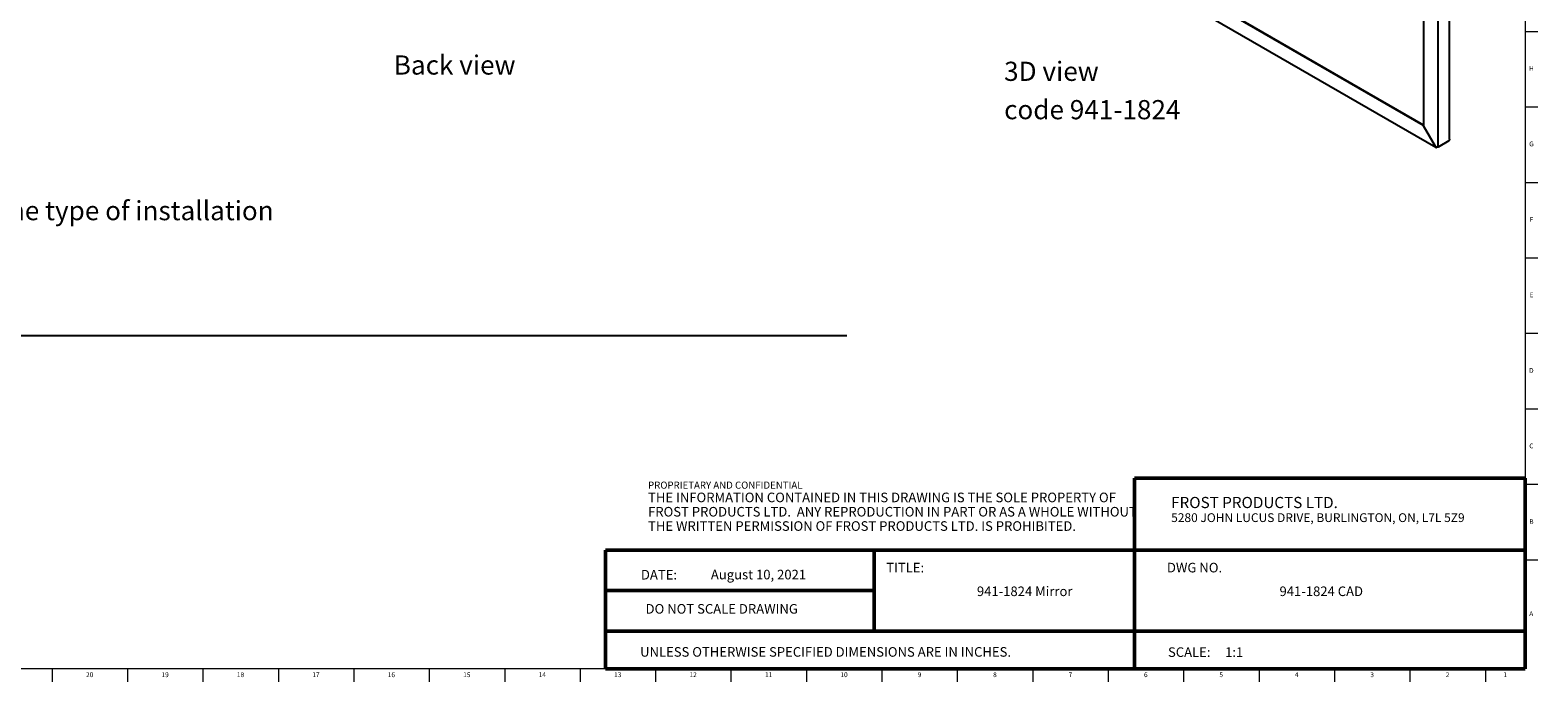
# Model space of a CAD drawing. Units: inches. Extents: x 0.2 to 69.8, y 0.2 to 49.8.
# Drawn here: x 30.5 to 69.8, y 0.2 to 17.2 of the extents above; entities that cross this region are included whole.
import ezdxf

# ---------------------------------------------------------------- set-up
doc = ezdxf.new("R2010")
doc.units = ezdxf.units.IN
doc.header["$MEASUREMENT"] = 0
doc.linetypes.add('SLD-Solid', pattern=[0])
for name, color, linetype in [('DIMS', 5, 'SLD-Solid'), ('NOTES', 1, 'SLD-Solid'), ('TITLE', 8, 'SLD-Solid')]:
    doc.layers.add(name, color=color, linetype=linetype)
doc.styles.add('SLDTEXTSTYLE0', font='ARIAL.TTF', dxfattribs={"width": 0.948})
doc.styles.add('SLDTEXTSTYLE1', font='GOTHIC.TTF', dxfattribs={"width": 0.913})
doc.styles.add('SLDTEXTSTYLE2', font='ARIALNB.TTF', dxfattribs={"width": 0.87})
doc.styles.add('SLDTEXTSTYLE3', font='ARIALN.TTF', dxfattribs={"width": 0.87})

# ---------------------------------------------------------------- blocks, each defined once
blk = doc.blocks.new('SW_NOTE_0')
at = {"layer": 'NOTES', "color": 0, "attachment_point": 1, "style": 'SLDTEXTSTYLE0'}
for s, insert, char_height in [('FROST PRODUCTS LTD.', (0, 0.376), 0.29167), ('5280 JOHN LUCUS DRIVE, BURLINGTON, ON, L7L 5Z9', (0, -0.05), 0.22917)]:
    blk.add_mtext(s, dxfattribs=dict(at, insert=insert, char_height=char_height))
blk = doc.blocks.new('SW_NOTE_0_1')
at = {"layer": 'NOTES', "color": 0, "attachment_point": 1}
for s, insert, char_height, style in [('PROPRIETARY AND CONFIDENTIAL', (0, 0.238), 0.18473, 'SLDTEXTSTYLE2'), ('THE INFORMATION CONTAINED IN THIS DRAWING IS THE SOLE PROPERTY OF ', (0, -0.05), 0.25, 'SLDTEXTSTYLE3'), ('FROST PRODUCTS LTD.  ANY REPRODUCTION IN PART OR AS A WHOLE WITHOUT ', (0, -0.423), 0.25, 'SLDTEXTSTYLE3'), ('THE WRITTEN PERMISSION OF FROST PRODUCTS LTD. IS PROHIBITED.', (0, -0.796), 0.25, 'SLDTEXTSTYLE3')]:
    blk.add_mtext(s, dxfattribs=dict(at, insert=insert, char_height=char_height, style=style))
blk = doc.blocks.new('SW_NOTE_0_2')
at = {"layer": 'NOTES', "color": 0, "char_height": 0.5, "attachment_point": 1, "style": 'SLDTEXTSTYLE1'}
for s, insert in [('3D view', (0, 0.639)), ('code 941-1824', (0, -0.361))]:
    blk.add_mtext(s, dxfattribs=dict(at, insert=insert))

msp = doc.modelspace()

# ---------------------------------------------------------------- linework, layer by layer
at = {"color": 7, "linetype": 'SLD-Solid', "lineweight": 25}
for p, q in [((67.5299064, 14.3170644), (67.5299064, 33.9038682)), ((66.8523378, 33.5516474), (66.8523378, 14.66451)), ((66.8407312, 14.6700556), (54.7275172, 21.6628652)), ((66.8523378, 14.677969), (54.7401744, 21.6701721)), ((54.4185338, 21.4636455), (67.1691451, 14.1028743)), ((66.8523378, 14.676756), (66.8407312, 14.6700556)), ((66.8407312, 14.6700556), (67.1539795, 14.1274936)), ((67.1655861, 14.121948), (66.8523378, 14.66451)), ((67.5161697, 14.2734597), (67.2319128, 14.1093617)), ((67.2070065, 14.1072254), (67.1980423, 14.1020505))]:
    msp.add_line(p, q, dxfattribs=at)
at = {"color": 8, "linetype": 'SLD-Solid', "lineweight": 25}
msp.add_line((67.2319128, 14.1093617), (67.2319128, 33.7451269), dxfattribs=at)
at = {"color": 7, "linetype": 'SLD-Solid', "lineweight": 25}
msp.add_open_spline([(67.5292111, 14.3170111), (67.5294267, 14.3153694), (67.530745, 14.3053343), (67.525707, 14.2900474), (67.5187833, 14.2780055), (67.5161697, 14.2734597)], degree=3, knots=[0, 0, 0, 0, 0.10854421711, 0.66348090907, 1, 1, 1, 1], dxfattribs=at)
for points in [[(67.1539795, 14.1274936), (67.1553863, 14.1222389), (67.1581999, 14.1117294), (67.1685938, 14.1019251), (67.1822806, 14.0978244), (67.1927884, 14.1006418), (67.1980423, 14.1020505)], [(67.2319128, 14.1093617), (67.2270686, 14.1081897), (67.2173804, 14.1058456), (67.1987494, 14.1070912), (67.1801185, 14.1121388), (67.1704303, 14.1186783), (67.1655861, 14.121948)]]:
    msp.add_open_spline(points, degree=3, dxfattribs=at)
at = {"layer": 'DIMS'}
msp.add_line((51.805937, 9.1865732), (2.7814402, 9.1865732), dxfattribs=at)
at = {"layer": 'TITLE', "linetype": 'SLD-Solid', "lineweight": 18}
for p, q in [((69.5, 49.5), (69.5, 0.5)), ((69.5, 17.1259843), (69.8346457, 17.1259843)), ((69.5, 15.1574803), (69.8346457, 15.1574803)), ((69.5, 13.1889764), (69.8346457, 13.1889764)), ((69.5, 11.2204724), (69.8346457, 11.2204724)), ((69.5, 9.2519685), (69.8346457, 9.2519685)), ((69.5, 7.2834646), (69.8346457, 7.2834646)), ((69.5, 5.3149606), (69.8346457, 5.3149606)), ((69.5, 3.3464567), (69.8346457, 3.3464567)), ((69.5, 0.5), (0.5, 0.5)), ((31.0629921, 0.5), (31.0629921, 0.1653543)), ((33.0314961, 0.5), (33.0314961, 0.1653543)), ((35, 0.4999606), (35, 0.5000394)), ((35, 0.5), (35, 0.1653543)), ((36.9685039, 0.5), (36.9685039, 0.1653543)), ((38.9370079, 0.5), (38.9370079, 0.1653543)), ((40.9055118, 0.5), (40.9055118, 0.1653543)), ((42.8740157, 0.5), (42.8740157, 0.1653543)), ((44.8425197, 0.5), (44.8425197, 0.1653543)), ((46.8110236, 0.5), (46.8110236, 0.1653543)), ((48.7795276, 0.5), (48.7795276, 0.1653543)), ((50.7480315, 0.5), (50.7480315, 0.1653543)), ((52.7165354, 0.5), (52.7165354, 0.1653543)), ((54.6850394, 0.5), (54.6850394, 0.1653543)), ((56.6535433, 0.5), (56.6535433, 0.1653543)), ((58.6220472, 0.5), (58.6220472, 0.1653543)), ((60.5905512, 0.5), (60.5905512, 0.1653543)), ((62.5590551, 0.5), (62.5590551, 0.1653543)), ((64.5275591, 0.5), (64.5275591, 0.1653543)), ((66.496063, 0.5), (66.496063, 0.1653543)), ((68.4645669, 0.5), (68.4645669, 0.1653543))]:
    msp.add_line(p, q, dxfattribs=at)
at = {"layer": 'TITLE', "lineweight": 50}
for p, q in [((69.4999317, 5.4753604), (59.3105351, 5.4753604)), ((59.3105351, 5.4753604), (59.3105351, 0.4636772)), ((69.4999317, 5.4753604), (69.5, 0.5)), ((45.5059791, 3.5979637), (45.5059791, 0.5)), ((52.518223, 3.5979637), (45.5059791, 3.5979637)), ((52.518223, 3.5979637), (69.4997616, 3.5979648)), ((52.518223, 1.4876118), (52.518223, 3.5979637)), ((52.518223, 2.5427877), (45.5059791, 2.5427877)), ((52.518223, 1.4876118), (45.5059791, 1.4876118)), ((52.518223, 1.4876118), (69.4999865, 1.4876118)), ((45.5059791, 0.5), (69.5, 0.5))]:
    msp.add_line(p, q, dxfattribs=at)

# ---------------------------------------------------------------- block references
at = {"layer": 'NOTES'}
for name, p in [('SW_NOTE_0_2', (55.9066235, 15.6946795)), ('SW_NOTE_0_1', (46.6159726, 5.1481527)), ('SW_NOTE_0', (60.2661316, 4.6105228))]:
    msp.add_blockref(name, p, dxfattribs=at)

# ---------------------------------------------------------------- texts
at = {"layer": 'DIMS', "insert": (3.805328, 12.7013593), "char_height": 0.5, "attachment_point": 1, "style": 'SLDTEXTSTYLE1'}
msp.add_mtext('(1220mm) bottom of mirror from floor. Positions may vary depending on size and the type of installation', dxfattribs=at)
at = {"layer": 'NOTES'}
for s, insert, char_height, attachment_point, style in [('Back view', (39.9799396, 16.4984623), 0.5, 1, 'SLDTEXTSTYLE1'), ('TITLE:', (52.8307373, 3.2682756), 0.25, 1, 'SLDTEXTSTYLE1'), ('DWG NO.', (60.1561831, 3.2682756), 0.25, 1, 'SLDTEXTSTYLE1'), ('DATE:', (46.4300699, 3.0830628), 0.25, 1, 'SLDTEXTSTYLE0'), ('August 10, 2021', (49.4973265, 3.0864733), 0.25, 2, 'SLDTEXTSTYLE1'), ('941-1824 Mirror', (56.4437205, 2.6510344), 0.25, 2, 'SLDTEXTSTYLE1'), ('941-1824 CAD', (64.18297, 2.6510344), 0.25, 2, 'SLDTEXTSTYLE1'), ('DO NOT SCALE DRAWING', (48.5387012, 2.193033), 0.25, 2, 'SLDTEXTSTYLE0'), ('UNLESS OTHERWISE SPECIFIED DIMENSIONS ARE IN INCHES.', (46.4082978, 1.0702903), 0.25, 1, 'SLDTEXTSTYLE0'), ('SCALE:     1:1', (60.1831753, 1.0645816), 0.25, 1, 'SLDTEXTSTYLE1')]:
    msp.add_mtext(s, dxfattribs=dict(at, insert=insert, char_height=char_height, attachment_point=attachment_point, style=style))
at = {"layer": 'TITLE', "char_height": 0.125, "attachment_point": 2, "style": 'SLDTEXTSTYLE1'}
for s, insert in [('H', (69.667019, 16.2216102)), ('G', (69.6669033, 14.2531063)), ('F', (69.6659918, 12.2846024)), ('E', (69.6675688, 10.3160984)), ('D', (69.6658327, 8.3475945)), ('C', (69.6660208, 6.3790905)), ('B', (69.6663969, 4.4105866)), ('A', (69.6622736, 2.0031063)), ('20', (32.0447267, 0.4125551)), ('19', (34.0132307, 0.4125551)), ('18', (35.9817346, 0.4125551)), ('17', (37.9502385, 0.4125551)), ('16', (39.9187425, 0.4125551)), ('15', (41.8872464, 0.4125551)), ('14', (43.8557504, 0.4125551)), ('13', (45.8242543, 0.4125551)), ('12', (47.7927582, 0.4125551)), ('11', (49.7612622, 0.4125551)), ('10', (51.7297661, 0.4125551)), ('9', (53.6995287, 0.4125551)), ('8', (55.6680327, 0.4125551)), ('7', (57.6365366, 0.4125551)), ('6', (59.6050405, 0.4125551)), ('5', (61.5735445, 0.4125551)), ('4', (63.5420484, 0.4125551)), ('3', (65.5105523, 0.4125551)), ('2', (67.4790563, 0.4125551)), ('1', (68.9810248, 0.4125551))]:
    msp.add_mtext(s, dxfattribs=dict(at, insert=insert))

doc.saveas('drawing.dxf')
